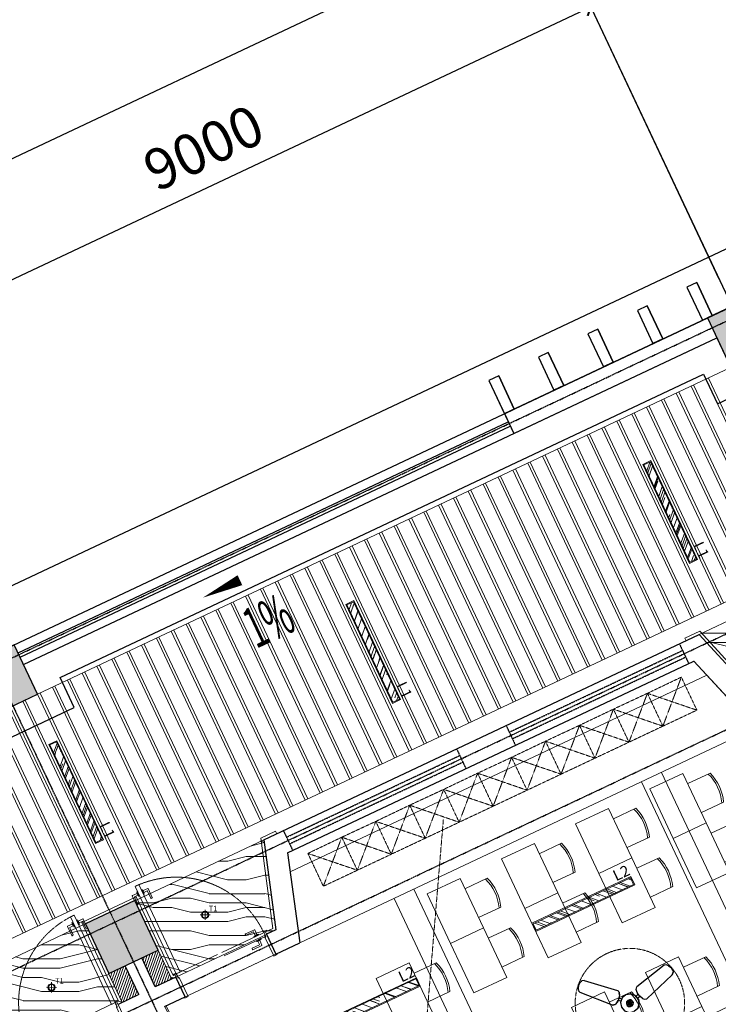
# Model space of a CAD drawing. Units: millimetres. Extents: x 278281 to 3396509, y -1792386 to 591505.
# Drawn here: x 740807 to 748466, y 503071 to 513862 of the extents above; entities that cross this region are included whole.
import ezdxf

# ---------------------------------------------------------------- set-up
doc = ezdxf.new("R2010")
doc.units = ezdxf.units.MM
doc.header["$LTSCALE"] = 10
for name, pattern in [('ACAD_ISO03W100', [30, 12, -18]), ('DASH', [0.35, 0.25, -0.1]), ('DOTE', [2.42, 2, -0.2, 0.02, -0.2]), ('HIDDEN', [0.375, 0.25, -0.125]), ('HIDDEN2', [0.1875, 0.125, -0.0625])]:
    doc.linetypes.add(name, pattern=pattern)
for name, color, linetype in [('02-天花设备', 1, 'Continuous'), ('A-WIND', 4, 'Continuous'), ('A-看线-OVLL1', 9, 'Continuous'), ('AXIS', 3, 'Continuous'), ('COLUMN', 2, 'Continuous'), ('DIM_SYMB', 3, 'Continuous'), ('G-ANNO-TEXT', 7, 'Continuous'), ('G-GRID', 16, 'DOTE'), ('G-GRID-DIMS', 3, 'Continuous'), ('PUB_HATCH', 8, 'Continuous'), ('WALL', 2, 'Continuous'), ('排水沟', 152, 'Continuous'), ('栏杆', 183, 'Continuous'), ('看线', 8, 'Continuous')]:
    doc.layers.add(name, color=color, linetype=linetype)
for name, color, linetype, lineweight in [('DOOR【门】', 60, 'Continuous', 0), ('DS-4BS-HIGH-CABINET【固定家私】', 30, 'Continuous', 0), ('FF-FURN【成品家私】', 51, 'Continuous', 0), ('MT【门套】', 132, 'Continuous', 0), ('RC-FIN【天花轮廓线】', 4, 'Continuous', 0), ('RC-LIGHT【天花灯具】', 1, 'Continuous', 0), ('WC【完成面】', 100, 'Continuous', 0)]:
    doc.layers.add(name, color=color, linetype=linetype, lineweight=lineweight)
doc.styles.add('_TCH_DIM', font='SIMPLEX', dxfattribs={"width": 0.8, "bigfont": 'GBCBIG'})
doc.styles.add('_TCH_DIM_T3', font='SIMPLEX', dxfattribs={"width": 0.5, "bigfont": 'GBCBIG'})
doc.styles.add('HZ', font='simplex', dxfattribs={"width": 0.7, "bigfont": 'hzdx'})
doc.dimstyles.new('_TCH_ARCH&&150', dxfattribs={"dimtxt": 446.25, "dimasz": 150, "dimexe": 375, "dimexo": 450, "dimgap": 189.375, "dimtad": 1, "dimdec": 0, "dimzin": 0, "dimdsep": 46, "dimtxsty": '_TCH_DIM_T3', "dimblk": 'ARCHTICK', "dimcen": 0.09, "dimclrt": 7, "dimazin": 2, "dimtfac": 1, "dimtdec": 0, "dimtix": 1, "dimtmove": 2, "dimatfit": 3, "dimfxl": 150, "dimtolj": 1, "dimtzin": 0, "dimarcsym": 0})
pattern_1 = [(359.99995, (-490297.8, -309320), (0.0016, 2040), [408, -612, 204, -816]), (359.99995, (-488869.8, -309269), (0.0016, 2040), [408, -1632]), (359.99995, (-489073.8, -309167), (0.0016, 2040), [204, -1836]), (359.99995, (-490195.8, -309116), (0.0016, 2040), [102, -1428, 102, -408]), (359.99995, (-489481.8, -309014), (0.0016, 2040), [408, -612, 102, -918]), (359.99995, (-489991.8, -308963), (0.0016, 2040), [306, -1734]), (359.99995, (-489481.8, -308912), (0.0016, 2040), [612, -1428]), (359.99995, (-490093.8, -308861), (0.0016, 2040), [408, -1632]), (359.99995, (-489277.8, -308810), (0.0016, 2040), [1020, -1020]), (359.99995, (-489889.8, -308708), (0.0016, 2040), [204, -612, 408, -816]), (359.99995, (-488461.8, -308657), (0.0016, 2040), [408, -1632]), (359.99995, (-488869.8, -308606), (0.0016, 2040), [204, -1836]), (359.99995, (-489277.8, -308555), (0.0016, 2040), [204, -1836]), (359.99995, (-490297.8, -308504), (0.0016, 2040), [408, -1632]), (359.99995, (-489277.8, -308453), (0.0016, 2040), [408, -1632]), (359.99995, (-489277.8, -308351), (0.0016, 2040), [408, -408, 408, -816]), (359.99995, (-489685.8, -308249), (0.0016, 2040), [204, -1020, 408, -408]), (359.99995, (-489277.8, -308198), (0.0016, 2040), [612, -1428]), (359.99995, (-489277.8, -308096), (0.0016, 2040), [408, -1632]), (359.99995, (-490093.8, -308045), (0.0016, 2040), [612, -816, 204, -408]), (359.99995, (-490093.8, -307943), (0.0016, 2040), [1020, -1020]), (359.99995, (-488869.8, -307892), (0.0016, 2040), [204, -1836]), (359.99995, (-489481.8, -307841), (0.0016, 2040), [408, -1632]), (359.99995, (-489889.8, -307790), (0.0016, 2040), [204, -816, 204, -816]), (359.99995, (-490093.8, -307739), (0.0016, 2040), [204, -612, 408, -816]), (359.99995, (-489685.8, -307688), (0.0016, 2040), [204, -1020, 204, -612]), (359.99995, (-489277.8, -307637), (0.0016, 2040), [612, -1428]), (359.99995, (-490093.8, -307535), (0.0016, 2040), [408, -1632]), (359.99995, (-489073.8, -307484), (0.0016, 2040), [204, -1836]), (359.99995, (-488665.8, -307433), (0.0016, 2040), [204, -1836]), (14.0362, (-488869.8, -309166.96), (2040, -0.00164), [210.12, -8201.015]), (14.0362, (-488665.8, -308707.96), (2040, -0.00164), [210.12, -8201.015]), (14.0362, (-488869.8, -307483.96), (2040, -0.00164), [210.12, -8201.015]), (14.0362, (-489481.8, -308248.96), (2040, -0.00164), [210.12, -8201.015]), (14.0362, (-489073.8, -307942.96), (2040, -0.00164), [210.12, -8201.015]), (14.0362, (-488869.8, -308095.96), (2040, -0.00164), [210.12, -8201.015]), (14.0362, (-489889.8, -307738.96), (2040, -0.00164), [210.12, -8201.015]), (14.0362, (-489073.8, -307840.96), (2040, -0.00164), [210.12, -8201.015]), (14.0362, (-488665.8, -308605.96), (2040, -0.00164), [420.24, -7990.895]), (14.0362, (-488869.8, -308452.96), (2040, -0.00164), [420.24, -7990.895]), (14.0362, (-488869.8, -308350.96), (2040, -0.00164), [420.24, -7990.895]), (165.96371, (-489481.8, -309013.96), (-2040.00037, 0.00128), [210.12, -420.24, 210.12, -7570.655]), (165.96371, (-489889.8, -308707.96), (-2040, 0.00164), [210.12, -8201.015]), (165.96371, (-489889.8, -307789.96), (-2040, 0.00164), [420.24, -7990.895]), (194.0362, (-488869.8, -309268.96), (-2040, 0.00164), [210.12, -8201.015]), (345.96371, (-488461.8, -309268.96), (2040, -0.00164), [210.12, -8201.015]), (345.96371, (-489073.8, -308554.96), (2040, -0.00164), [210.12, -8201.015]), (345.96371, (-488665.8, -308197.96), (2040, -0.00164), [210.12, -8201.015]), (345.96371, (-489481.8, -308044.96), (2040, -0.00164), [210.12, -8201.015]), (345.96371, (-489685.8, -307789.96), (2040, -0.00164), [210.12, -8201.015]), (345.96371, (-489481.8, -307687.96), (2040, -0.00164), [210.12, -8201.015]), (345.96371, (-489481.8, -308044.96), (2040, -0.00164), [210.12, -8201.015]), (345.96371, (-488869.8, -307738.96), (2040, -0.00164), [840.48, -7570.655]), (345.96371, (-490093.8, -309115.96), (2040, -0.00164), [840.48, -7570.655]), (345.96371, (-489889.8, -308962.96), (2040, -0.00164), [840.48, -7570.655]), (345.96371, (-489685.8, -308860.96), (2040.00037, -0.00128), [210.12, -420.24, 420.24, -7360.535]), (345.96371, (-489685.8, -308707.96), (2040.00037, -0.00128), [420.24, -420.24, 420.24, -7150.415]), (345.96371, (-489889.8, -308503.96), (2040, -0.00164), [840.48, -7570.655]), (345.96371, (-490093.8, -308350.96), (2040, -0.00164), [840.48, -7570.655]), (345.96371, (-490093.8, -308248.96), (2040, -0.00164), [840.48, -7570.655]), (345.96371, (-488665.8, -307636.96), (2040, -0.00164), [210.12, -8201.015]), (345.96372, (-488461.8, -307432.96), (2040, -0.00125), [420.24, -7990.895]), (345.96372, (-489685.8, -307534.96), (2040, -0.00125), [420.24, -7990.895]), (345.96371, (-489889.8, -309319.96), (2040, -0.0016), [840.48, -7570.655]), (345.96371, (-488665.8, -307891.96), (2040, -0.0016), [630.36, -7780.775]), (345.96371, (-488461.8, -308044.96), (2040, -0.0016), [1260.72, -7150.415])]

# ---------------------------------------------------------------- blocks, each defined once
blk = doc.blocks.new('A$C8876a2f5')
for points in [[(0, 3000), (400, 3000), (400, 3120), (0, 3120)], [(0, 2400), (400, 2400), (400, 2520), (0, 2520)], [(0, 1800), (400, 1800), (400, 1920), (0, 1920)], [(0, 1200), (400, 1200), (400, 1320), (0, 1320)], [(0, 600), (400, 600), (400, 720), (0, 720)], [(0, 0), (400, 0), (400, 120), (0, 120)]]:
    blk.add_lwpolyline(points, close=True)
blk = doc.blocks.new('_ARCHTICK')
at = {"color": 0, "linetype": 'ByBlock', "const_width": 0.15}
blk.add_lwpolyline([(-0.5, -0.5), (0.5, 0.5)], dxfattribs=at)
blk = doc.blocks.new('*D549')
at = {"layer": 'AXIS', "color": 0, "lineweight": -2, "transparency": 16777216}
for p, q in [((771508, 522670), (769737, 526428)), ((729788, 507186), (769896, 526089)), ((731400, 503766), (729628, 507525))]:
    blk.add_line(p, q, dxfattribs=at)
at = {"layer": 'Defpoints', "color": 0, "transparency": 16777216}
for p in [(769896, 526089), (771700, 522263), (731591, 503359)]:
    blk.add_point(p, dxfattribs=at)
at = {"layer": 'AXIS', "color": 0, "lineweight": -2, "transparency": 16777216, "xscale": 150, "yscale": 150, "zscale": 150}
for p, rotation in [((769896, 526089), 25.23493601303647), ((729788, 507186), 205.2349360130365)]:
    blk.add_blockref('_ARCHTICK', p, dxfattribs=dict(at, rotation=rotation))
at = {"layer": 'AXIS', "color": 7, "transparency": 16777216, "insert": (749666, 517011), "char_height": 446.2, "attachment_point": 5, "rotation": 25.2349, "style": '_TCH_DIM_T3'}
blk.add_mtext('\\A1;44340', dxfattribs=at)
blk = doc.blocks.new('*D552')
at = {"layer": 'AXIS', "color": 0, "lineweight": -2, "transparency": 16777216}
for p, q in [((748477, 511019), (746910, 514344)), ((738929, 510167), (747070, 514004)), ((740336, 507182), (738769, 510507))]:
    blk.add_line(p, q, dxfattribs=at)
at = {"layer": 'Defpoints', "color": 0, "transparency": 16777216}
for p in [(747070, 514004), (748669, 510612), (740528, 506775)]:
    blk.add_point(p, dxfattribs=at)
at = {"layer": 'AXIS', "color": 0, "lineweight": -2, "transparency": 16777216, "xscale": 150, "yscale": 150, "zscale": 150}
for p, rotation in [((747070, 514004), 25.23493601303611), ((738929, 510167), 205.2349360130361)]:
    blk.add_blockref('_ARCHTICK', p, dxfattribs=dict(at, rotation=rotation))
at = {"layer": 'AXIS', "color": 7, "transparency": 16777216, "insert": (742824, 512459), "char_height": 446.2, "attachment_point": 5, "rotation": 25.2349, "style": '_TCH_DIM_T3'}
blk.add_mtext('\\A1;9000', dxfattribs=at)
blk = doc.blocks.new('*D553')
at = {"layer": 'AXIS', "color": 0, "lineweight": -2, "transparency": 16777216}
for p, q in [((756618, 514856), (755051, 518181)), ((747070, 514004), (755211, 517841)), ((748477, 511019), (746910, 514344))]:
    blk.add_line(p, q, dxfattribs=at)
at = {"layer": 'Defpoints', "color": 0, "transparency": 16777216}
for p in [(755211, 517841), (756810, 514449), (748669, 510612)]:
    blk.add_point(p, dxfattribs=at)
at = {"layer": 'AXIS', "color": 0, "lineweight": -2, "transparency": 16777216, "xscale": 150, "yscale": 150, "zscale": 150}
for p, rotation in [((755211, 517841), 25.23493601303679), ((747070, 514004), 205.2349360130368)]:
    blk.add_blockref('_ARCHTICK', p, dxfattribs=dict(at, rotation=rotation))
at = {"layer": 'AXIS', "color": 7, "transparency": 16777216, "insert": (750965, 516296), "char_height": 446.2, "attachment_point": 5, "rotation": 25.2349, "style": '_TCH_DIM_T3'}
blk.add_mtext('\\A1;9000', dxfattribs=at)
blk = doc.blocks.new('_FZH')
blk.add_lwpolyline([(-0.5, -0.5), (0.5, -0.5), (0.5, 0.5), (-0.5, 0.5)], close=True)
at = {"layer": 'PUB_HATCH'}
blk.add_solid([(-0.5, -0.5), (0.5, -0.5), (-0.5, 0.5), (0.5, 0.5)], dxfattribs=at)
blk = doc.blocks.new('桌椅')
at = {"layer": 'FF-FURN【成品家私】', "color": 251, "ltscale": 0.7}
for points in [[(4344007, 10727), (4344407, 10727), (4344407, 10127), (4344007, 10127)], [(4344007, 10127), (4344407, 10127), (4344407, 9527), (4344007, 9527)]]:
    blk.add_lwpolyline(points, close=True, dxfattribs=at)
for points in [[(4344007, 10602), (4343737, 10602, 0.175198), (4343737, 10252), (4344007, 10252)], [(4343759, 10602, 0.182759), (4343759, 10252, 0.180806)], [(4344007, 10002), (4343737, 10002, 0.175198), (4343737, 9652), (4344007, 9652)], [(4343759, 10002, 0.182759), (4343759, 9652, 0.180806)]]:
    blk.add_lwpolyline(points, format="xyb", dxfattribs=at)
blk = doc.blocks.new('桌椅1')
at = {"layer": 'FF-FURN【成品家私】', "color": 251, "ltscale": 0.7}
blk.add_lwpolyline([(4343107, 9527), (4343507, 9527), (4343507, 10127), (4343107, 10127)], close=True, dxfattribs=at)
for points in [[(4343107, 9652), (4342837, 9652, -0.175198), (4342837, 10002), (4343107, 10002)], [(4342859, 9652, -0.182759), (4342859, 10002, -0.180806)]]:
    blk.add_lwpolyline(points, format="xyb", dxfattribs=at)
blk = doc.blocks.new('ptjsjj')
at = {"layer": 'FF-FURN【成品家私】', "color": 8, "linetype": 'DASH'}
blk.add_line((537979, 248694), (541617, 242394), dxfattribs=at)
at = {"layer": 'FF-FURN【成品家私】', "color": 251, "linetype": 'HIDDEN2', "ltscale": 0.7}
for points in [[(540528, 242493), (540528, 242093), (540116, 242095), (540116, 242493)], [(540528, 242493), (540528, 242093), (540939, 242095), (540939, 242493)], [(541351, 242493), (541351, 242093), (540939, 242095), (540939, 242493)], [(541351, 242493), (541351, 242093), (541762, 242095), (541762, 242493)], [(542174, 242493), (542174, 242093), (541762, 242095), (541762, 242493)], [(542174, 242493), (542174, 242093), (542585, 242095), (542585, 242493)], [(542997, 242493), (542997, 242093), (542585, 242095), (542585, 242493)], [(542997, 242493), (542997, 242093), (543408, 242095), (543408, 242493)], [(543820, 242493), (543820, 242093), (543408, 242095), (543408, 242493)], [(543820, 242493), (543820, 242093), (544231, 242095), (544231, 242493)], [(544643, 242493), (544643, 242093), (544231, 242095), (544231, 242493)]]:
    blk.add_lwpolyline(points, close=True, dxfattribs=at)
for points in [[(540528, 242493), (540116, 242095)], [(540528, 242093), (540116, 242493)], [(540528, 242493), (540939, 242095)], [(540528, 242093), (540939, 242493)], [(541351, 242493), (540939, 242095)], [(541351, 242093), (540939, 242493)], [(541351, 242493), (541762, 242095)], [(541351, 242093), (541762, 242493)], [(542174, 242493), (541762, 242095)], [(542174, 242093), (541762, 242493)], [(542174, 242493), (542585, 242095)], [(542174, 242093), (542585, 242493)], [(542997, 242493), (542585, 242095)], [(542997, 242093), (542585, 242493)], [(542997, 242493), (543408, 242095)], [(542997, 242093), (543408, 242493)], [(543820, 242493), (543408, 242095)], [(543820, 242093), (543408, 242493)], [(543820, 242493), (544231, 242095)], [(543820, 242093), (544231, 242493)], [(544643, 242493), (544231, 242095)], [(544643, 242093), (544231, 242493)]]:
    blk.add_lwpolyline(points, dxfattribs=at)
at = {"layer": 'FF-FURN【成品家私】', "linetype": 'HIDDEN2', "ltscale": 0.7, "xscale": -1}
for p in [(4886416, 235327), (4887316, 235327)]:
    blk.add_blockref('桌椅', p, dxfattribs=at)
at = {"layer": 'FF-FURN【成品家私】', "linetype": 'HIDDEN2', "ltscale": 0.7, "rotation": 180}
for name, p in [('桌椅1', (4883716, 253781)), ('桌椅', (4885516, 253781)), ('桌椅', (4886416, 253781)), ('桌椅', (4887316, 253781)), ('桌椅', (4888216, 253781))]:
    blk.add_blockref(name, p, dxfattribs=at)
blk = doc.blocks.new('HL_Door_Seal')
at = {"color": 0}
for p, q in [((5, 0), (-5, 0)), ((-1, 6), (0, 6)), ((-1, 6), (0, 6)), ((-1, 5), (0, 6)), ((-1, 5), (0, 5)), ((-1, 5), (0, 5)), ((-1, 4), (0, 5)), ((-1, 5), (0, 5)), ((-1, 4), (0, 4)), ((-1, 4), (0, 4)), ((-1, 4), (0, 4)), ((-1, 3), (0, 4)), ((-1, 3), (0, 3)), ((-1, 3), (0, 3)), ((-1, 3), (0, 3)), ((-1, 2), (0, 3)), ((-1, 2), (0, 2)), ((-1, 2), (0, 2)), ((-1, 2), (0, 2)), ((-1, 1), (0, 2)), ((-1, 1), (0, 1)), ((-1, 1), (0, 1)), ((-1, 1), (0, 1)), ((-1, 0), (0, 1)), ((-1, 0), (0, 0)), ((-1, 0), (0, 0)), ((0, 6), (0, 6)), ((1, 6), (0, 6)), ((1, 6), (0, 6)), ((1, 5), (0, 6)), ((1, 5), (0, 5)), ((1, 5), (0, 5)), ((1, 5), (0, 5)), ((1, 4), (0, 5)), ((1, 4), (0, 4)), ((1, 4), (0, 4)), ((1, 4), (0, 4)), ((1, 3), (0, 4)), ((1, 3), (0, 3)), ((1, 3), (0, 3)), ((1, 3), (0, 3)), ((1, 2), (0, 3)), ((1, 2), (0, 2)), ((1, 2), (0, 2)), ((1, 2), (0, 2)), ((1, 1), (0, 2)), ((1, 1), (0, 1)), ((1, 1), (0, 1)), ((1, 1), (0, 1)), ((1, 0), (0, 1)), ((1, 0), (0, 0)), ((1, 0), (0, 0))]:
    blk.add_line(p, q, dxfattribs=at)
blk.add_lwpolyline([(-4, -1, 0.774597), (4, -1)], format="xyb", close=True, dxfattribs=at)
blk.add_arc((0, 0), 5, 180, 0.0005, dxfattribs=at)
blk = doc.blocks.new('HL_Door_Hinge')
at = {"color": 0, "linetype": 'DOTE', "ltscale": 0.04}
for p, q in [((-4, 3), (4, 3)), ((0, -1), (0, 7))]:
    blk.add_line(p, q, dxfattribs=at)
at = {"color": 0, "linetype": 'DASH', "ltscale": 5}
for p, q in [((-2, -26), (-2, 1)), ((0, -26), (0, 0)), ((0, -26), (0, 0)), ((2, -26), (2, 1)), ((0, -26), (-2, -26)), ((0, -26), (2, -26))]:
    blk.add_line(p, q, dxfattribs=at)
for radius in [3, 2]:
    blk.add_circle((0, 3), radius, dxfattribs=at)
blk = doc.blocks.new('门把手01')
at = {"color": 250}
for points in [[(28, 0), (-28, 0), (-28, 9), (28, 9)], [(15, 9), (-15, 9), (-15, 14), (15, 14)]]:
    blk.add_lwpolyline(points, close=True, dxfattribs=at)
blk.add_lwpolyline([(-11, 14), (-11, 70, -0.414214), (-8, 73), (101, 73, -0.414214), (104, 70), (104, 59, -0.414214), (101, 56), (14, 56, 0.414214), (11, 53), (11, 14)], format="xyb", dxfattribs=at)
blk = doc.blocks.new('A$Cc3dbd064')
at = {"layer": 'DOOR【门】', "color": 250, "linetype": 'ACAD_ISO03W100', "ltscale": 4.166667}
for p, q in [((1193, 1270), (155, 1330)), ((1177, 1001), (139, 1060))]:
    blk.add_line(p, q, dxfattribs=at)
blk.add_lwpolyline([(129, 1061), (1187, 1000), (1190, 1045), (132, 1106)], close=True, dxfattribs=at)
at = {"layer": 'DOOR【门】'}
blk.add_lwpolyline([(129, 1061), (174, 1058), (113, 0), (68, 3)], close=True, dxfattribs=at)
at = {"layer": 'DOOR【门】', "color": 8, "linetype": 'HIDDEN', "ltscale": 0.6}
blk.add_arc((129, 1061), 1060, 266.7177, 356.7178, dxfattribs=at)
at = {"layer": 'MT【门套】'}
for points in [[(129, 1061), (132, 1111), (142, 1110), (155, 1330), (125, 1332), (109, 1062), (129, 1061)], [(1187, 1000), (1190, 1050), (1180, 1051), (1193, 1270), (1223, 1269), (1207, 999), (1187, 1000)]]:
    blk.add_lwpolyline(points, dxfattribs=at)
for points in [[(155, 1340), (115, 1342), (115, 1332), (155, 1330)], [(1193, 1280), (1233, 1278), (1233, 1268), (1193, 1270)], [(129, 1061), (89, 1063), (89, 1053), (129, 1051)], [(1187, 1000), (1227, 998), (1227, 988), (1187, 990)]]:
    blk.add_lwpolyline(points, close=True, dxfattribs=at)
at = {"layer": 'DOOR【门】', "color": 250, "extrusion": (0, 0, -1), "zscale": -1}
for name, p, rotation in [('HL_Door_Hinge', (-130, 1061), 183.2822461246732), ('HL_Door_Seal', (-137, 1110), 3.282246124673176)]:
    blk.add_blockref(name, p, dxfattribs=dict(at, rotation=rotation))
at = {"layer": 'DOOR【门】', "color": 250, "xscale": -1}
for p, rotation in [((1103, 1050), 356.7177538753268), ((119, 90), 266.7177538753267)]:
    blk.add_blockref('门把手01', p, dxfattribs=dict(at, rotation=rotation))
at = {"layer": 'DOOR【门】', "color": 250}
for p, rotation in [((1100, 1005), 176.7177538753267), ((74, 92), 86.71775387532678)]:
    blk.add_blockref('门把手01', p, dxfattribs=dict(at, rotation=rotation))
at = {"layer": 'DOOR【门】', "color": 250, "extrusion": (0, 0, -1), "xscale": -1, "zscale": -1, "rotation": 3.2822461246732}
blk.add_blockref('HL_Door_Seal', (-1185, 1050), dxfattribs=at)
blk = doc.blocks.new('A$C665C2A97')
at = {"color": 8, "linetype": 'DASH'}
blk.add_circle((538, 356), 600, dxfattribs=at)
at = {"layer": '02-天花设备', "color": 1}
for p, q in [((492, 912, -1390), (460, 533, -1390)), ((492, 912, -1390), (507, 938, -1390)), ((507, 938, -1390), (492, 912, -1390)), ((525, 947, -1390), (507, 938, -1390)), ((525, 947, -1390), (507, 938, -1390)), ((525, 947, -1390), (562, 952, -1390)), ((562, 952, -1390), (525, 947, -1390)), ((596, 943, -1390), (562, 952, -1390)), ((596, 943, -1390), (618, 933, -1390)), ((596, 943, -1390), (618, 933, -1390)), ((618, 933, -1390), (629, 909, -1390)), ((618, 933, -1390), (629, 909, -1390)), ((629, 909, -1390), (630, 527, -1390)), ((469, 433, -1390), (440, 388, -1390)), ((440, 388, -1390), (469, 433, -1390)), ((475, 508, -1390), (460, 533, -1390)), ((469, 433, -1390), (516, 457, -1390)), ((516, 457, -1390), (469, 433, -1390)), ((493, 496, -1390), (475, 508, -1390)), ((493, 496, -1390), (531, 490, -1390)), ((569, 455, -1390), (516, 457, -1390)), ((529, 457, -1390), (531, 490, -1390)), ((531, 490, -1390), (557, 489, -1390)), ((557, 489, -1390), (555, 456, -1390)), ((557, 489, -1390), (580, 492, -1390)), ((569, 455, -1390), (614, 427, -1390)), ((580, 492, -1390), (613, 504, -1390)), ((580, 492, -1390), (613, 504, -1390)), ((613, 504, -1390), (630, 527, -1390)), ((613, 504, -1390), (630, 527, -1390)), ((15, 160, -1390), (345, 352, -1390)), ((374, 348, -1390), (345, 352, -1390)), ((401, 326, -1390), (374, 348, -1390)), ((401, 326, -1390), (415, 307, -1390)), ((440, 388, -1390), (438, 334, -1390)), ((639, 380, -1390), (614, 427, -1390)), ((1043, 119, -1390), (730, 337, -1390)), ((427, 284, -1390), (415, 307, -1390)), ((457, 299, -1390), (427, 284, -1390)), ((427, 284, -1390), (440, 248, -1390)), ((0, 138, -1390), (15, 160, -1390)), ((2, 114, -1390), (0, 138, -1390)), ((2, 114, -1390), (0, 138, -1390)), ((2, 114, -1390), (11, 80, -1390)), ((1043, 119, -1390), (1058, 94, -1390)), ((34, 50, -1390), (11, 80, -1390)), ((1017, 14, -1390), (997, 0, -1390)), ((1017, 14, -1390), (997, 0, -1390)), ((1042, 39, -1390), (1017, 14, -1390)), ((1057, 73, -1390), (1042, 39, -1390)), ((1057, 73, -1390), (1058, 94, -1390))]:
    blk.add_line(p, q, dxfattribs=at)
blk.add_ellipse((717, 301, -1390), major_axis=(-38.3, 1.5), ratio=1, start_param=4.397155, end_param=5.207185, dxfattribs=at)
for points, invisible_edges in [([(440, 226, 54), (440, 247, 51), (401, 325, 36)], 14), ([(463, 286, 43), (463, 286, 64), (438, 333, 64)], 12), ([(538, 356), (500, 356), (505, 375)], 12), ([(538, 356), (505, 337), (500, 356)], 12), ([(538, 356), (505, 375), (519, 389)], 12), ([(538, 356), (519, 323), (505, 337)], 12), ([(538, 356), (519, 389), (538, 394)], 12), ([(538, 356), (538, 317), (519, 323)], 12), ([(538, 356), (538, 394), (558, 389)], 12), ([(538, 356), (558, 389), (572, 375)], 12), ([(538, 356), (572, 375), (577, 356)], 12), ([(538, 356), (558, 323), (538, 317)], 12), ([(538, 356), (572, 337), (558, 323)], 12), ([(538, 356), (577, 356), (572, 337)], 12), ([(636, 325, 43), (636, 325, 64), (608, 280, 64)], 12), ([(628, 219, 32), (640, 191, 30), (730, 336, 56)], 14), ([(634, 252, 36), (628, 219, 32), (700, 335, 54)], 14), ([(640, 191, 13), (628, 219, 15), (700, 335, 37)], 14), ([(700, 335, 54), (681, 325, 51), (634, 252, 36)], 14), ([(643, 274, 43), (634, 252, 36), (681, 325, 51)], 14), ([(638, 378, 43), (638, 378, 64), (636, 325, 64)], 12), ([(681, 325, 51), (657, 296, 43), (643, 274, 43)], 12), ([(681, 325, 51), (681, 325, 34), (657, 296, 26)], 12), ([(681, 325, 34), (681, 325, 51), (700, 335, 54)], 12), ([(700, 335, 54), (700, 335, 37), (681, 325, 34)], 12), ([(445, 321, 43), (445, 321, 26), (415, 306, 26)], 12), ([(425, 200, 38), (440, 226, 37), (440, 226, 54)], 12), ([(440, 226, 54), (425, 200, 56), (425, 200, 38)], 12), ([(440, 247, 34), (440, 247, 51), (440, 226, 54)], 12), ([(440, 226, 54), (440, 226, 37), (440, 247, 34)], 12), ([(508, 258, 43), (508, 258, 64), (463, 286, 64)], 12), ([(561, 256, 43), (561, 256, 64), (508, 258, 64)], 12), ([(608, 280, 43), (608, 280, 64), (561, 256, 64)], 12), ([(615, 292, 43), (615, 292, 26), (643, 274, 26)], 12), ([(640, 191, 30), (628, 219, 32), (628, 219, 15)], 12), ([(629, 315, 43), (657, 296, 43), (657, 296, 26)], 12), ([(634, 252, 36), (643, 274, 43), (643, 274, 26)], 12), ([(425, 200, 38), (81, 39, 43), (16, 159, 17)], 14), ([(640, 191, 30), (970, 2, 26), (1041, 119, 51)], 14), ([(996, 0, 19), (970, 2, 17), (1041, 119, 43)], 14), ([(35, 50, 49), (35, 50, 41), (52, 39, 43)], 12), ([(81, 39, 51), (52, 39, 51), (52, 39, 43)], 12), ([(970, 2, 26), (996, 0, 28), (1056, 93, 51)], 14), ([(996, 0, 28), (970, 2, 26), (970, 2, 17)], 12)]:
    blk.add_3dface(points, dxfattribs=dict(at, invisible_edges=invisible_edges))
blk = doc.blocks.new('海龍_09130961')
h = blk.add_hatch()
h.set_pattern_fill('DASH', color=8, scale=10, angle=45)
h.set_pattern_definition([(45, (-25282.07, 585955.96), (4e-15, 44.9012806), [31.75, -31.75])])
h.paths.add_polyline_path([(65, -590), (65, 590), (-65, 590), (-65, -590)])
blk.add_lwpolyline([(75, -600), (75, 600), (-75, 600), (-75, -600)], close=True)
at = {"linetype": 'ByBlock'}
blk.add_lwpolyline([(65, -590), (65, 590), (-65, 590), (-65, -590)], close=True, dxfattribs=at)
at = {"linetype": 'DASH', "const_width": 10}
blk.add_lwpolyline([(0, 540), (0, -540)], dxfattribs=at)
blk.add_lwpolyline([(0, 0, 0.41152), (101, 0, -0.372241), (175, 0)], format="xyb")
at = {"layer": 'RC-LIGHT【天花灯具】', "color": 7, "style": 'HZ', "width": 0.7}
blk.add_text('HB', height=100, rotation=270, dxfattribs=at).set_placement((112, -427))
blk = doc.blocks.new('A$Cd3d67d55')
at = {"layer": 'RC-LIGHT【天花灯具】'}
h = blk.add_hatch(dxfattribs=at)
h.set_pattern_fill('AR-RROOF', color=8, scale=100, angle=-138.2822)
h.set_pattern_definition([(221.717849, (-368141.59, 636936.91), (-97.668509, -221.044933), [1500, -200, 500, -100]), (221.717849, (-368207.6, 636811.08), (163.14966, -32.72902), [300, -33, 600, -75]), (221.717849, (-368122.35, 636840.19), (-343.558059, -396.0515877), [800, -140, 400, -100])])
h.paths.add_polyline_path([(240, 1189), (160, 1193), (93, 15), (173, 11)])
at = {"layer": 'RC-LIGHT【天花灯具】', "elevation": 0}
for points in [[(251, 1198), (151, 1204), (82, 6), (182, 0)], [(240, 1189), (160, 1193), (93, 15), (173, 11)]]:
    blk.add_lwpolyline(points, close=True, dxfattribs=at)
at = {"layer": 'RC-LIGHT【天花灯具】', "color": 7, "style": 'HZ'}
blk.add_text('L2', height=120, rotation=86.7178, dxfattribs=at).set_placement((120, 1037))
blk = doc.blocks.new('A$Cad6dff0c')
at = {"layer": 'RC-FIN【天花轮廓线】', "color": 251}
for p, q in [((10905, 3984), (7942, 10270)), ((8464, 2689), (5446, 9094)), ((8247, 2587), (5228, 8991)), ((5750, 1410), (2732, 7815)), ((5533, 1308), (2515, 7712)), ((18, 6536), (2981, 249))]:
    blk.add_line(p, q, dxfattribs=at)
at = {"layer": 'RC-FIN【天花轮廓线】'}
for p, q in [((5945, 10158), (1376, 8005)), ((6479, 9581), (1482, 7225)), ((3199, 208), (10798, 3789)), ((3212, 181), (10811, 3762))]:
    blk.add_line(p, q, dxfattribs=at)
blk.add_lwpolyline([(10923, 3992), (10742, 3907), (10896, 3581), (3297, 0), (3144, 326), (2963, 240), (0, 6527), (1482, 7225), (1348, 8213), (5802, 10312), (6479, 9581), (7960, 10279)], close=True, dxfattribs=at)
at = {"layer": 'RC-LIGHT【天花灯具】'}
for name, p, rotation in [('A$Cd3d67d55', (6333, 8618), 298.5170417053072), ('A$Cd3d67d55', (3981, 7510), 298.5170417053072), ('A$Cd3d67d55', (1629, 6401), 298.5170417053072), ('A$Cd3d67d55', (7441, 6266), 298.5170417053072), ('A$Cd3d67d55', (5089, 5158), 298.5170417053072), ('海龍_09130961', (1593, 5023), 205.234890470939), ('A$Cd3d67d55', (2737, 4049), 298.5170417053072), ('A$Cd3d67d55', (8549, 3914), 298.5170417053072), ('海龍_09130961', (2233, 3666), 205.234890470939), ('A$Cd3d67d55', (6198, 2806), 298.5170417053072), ('海龍_09130961', (2872, 2309), 205.234890470939), ('A$Cd3d67d55', (3846, 1697), 298.5170417053072)]:
    blk.add_blockref(name, p, dxfattribs=dict(at, rotation=rotation))
at = {"layer": 'RC-LIGHT【天花灯具】', "lineweight": -2, "xscale": -1, "rotation": 308.5170417075569}
for p in [(7509, 7031), (5157, 5922), (2806, 4814), (8703, 4498), (6351, 3390), (3999, 2281)]:
    blk.add_blockref('A$C665C2A97', p, dxfattribs=at)
blk = doc.blocks.new('A$C2b1217a2')
at = {"layer": 'RC-LIGHT【天花灯具】'}
h = blk.add_hatch(dxfattribs=at)
h.set_pattern_fill('AR-RROOF', color=8, scale=100, angle=-225)
h.set_pattern_definition([(135, (614804.5, 404186), (-226.27417, 84.852814), [1500, -200, 500, -100]), (135, (614675.1, 404244.69), (-23.334524, -164.75588), [300, -33, 600, -75]), (135, (614709.04, 404161.25), (-415.0716806, 320.319372), [800, -140, 400, -100])])
h.paths.add_polyline_path([(1190, 10), (1190, 90), (10, 90), (10, 10)])
for points in [[(1200, 0), (1200, 100), (0, 100), (0, 0)], [(1190, 10), (1190, 90), (10, 90), (10, 10)]]:
    blk.add_lwpolyline(points, close=True, dxfattribs=at)
at = {"layer": 'RC-LIGHT【天花灯具】', "color": 7, "style": 'HZ'}
blk.add_text('L1', height=120, dxfattribs=at).set_placement((1032, 121))
blk = doc.blocks.new('A$C53ae9504')
at = {"layer": 'RC-LIGHT【天花灯具】', "color": 8, "linetype": 'DASH', "ltscale": 200}
for p, q in [((59, 111), (52, 0)), ((111, 52), (0, 59))]:
    blk.add_line(p, q, dxfattribs=at)
at = {"layer": 'RC-LIGHT【天花灯具】'}
blk.add_circle((55, 55), 40, dxfattribs=at)
at = {"layer": 'RC-LIGHT【天花灯具】', "color": 8}
blk.add_circle((55, 55), 32.4, dxfattribs=at)
at = {"color": 7, "insert": (101, 153), "char_height": 60, "attachment_point": 1, "rotation": 356.7178, "style": 'HZ'}
blk.add_mtext_dynamic_manual_height_columns('T1', width=86.12, gutter_width=3000, heights=[0], dxfattribs=at)
blk = doc.blocks.new('A$Ca39bb6ee')
at = {"layer": 'RC-FIN【天花轮廓线】'}
h = blk.add_hatch(dxfattribs=at)
h.set_pattern_fill('木饰面', color=251, scale=100, angle=-0.0001, pattern_type=2)
h.set_pattern_definition(pattern_1)
h.paths.add_polyline_path([(37647, -46208), (36234, -46874), (36910, -47606), (38052, -47067)])
h.paths.add_polyline_path([(31462, -49123), (30048, -49790), (30453, -50649), (31595, -50111)])
h = blk.add_hatch(dxfattribs=at)
h.set_pattern_fill('木饰面', color=251, scale=100, angle=-0.0001, pattern_type=2)
h.set_pattern_definition(pattern_1)
h.paths.add_polyline_path([(29506, -50045), (28093, -50711), (28769, -51443), (29911, -50904)])
h.paths.add_polyline_path([(23294, -52973), (21908, -53626), (22312, -54486), (23427, -53961)])
for p, q in [((77019, -27431), (21280, -53701)), ((36326, -43404), (28727, -46985)), ((36428, -43621), (28830, -47202)), ((36581, -43947), (28983, -47528)), ((30499, -50628), (31494, -50159))]:
    blk.add_line(p, q, dxfattribs=at)
at = {"layer": 'RC-FIN【天花轮廓线】', "color": 8}
for p, q in [((36310, -44074), (37291, -46155)), ((36337, -44062), (37318, -46142)), ((35984, -44228), (36965, -46308)), ((36012, -44215), (36992, -46296)), ((36147, -44151), (37128, -46232)), ((36174, -44138), (37155, -46219)), ((35822, -44305), (36802, -46385)), ((35849, -44292), (36829, -46372)), ((35523, -44445), (36504, -46526)), ((35659, -44381), (36639, -46462)), ((35686, -44369), (36667, -46449)), ((35333, -44535), (36314, -46615)), ((35360, -44522), (36341, -46603)), ((35496, -44458), (36477, -46539)), ((35170, -44612), (36151, -46692)), ((35197, -44599), (36178, -46679)), ((34845, -44765), (35825, -46846)), ((34872, -44752), (35852, -46833)), ((35008, -44688), (35988, -46769)), ((35035, -44676), (36015, -46756)), ((34682, -44842), (35662, -46922)), ((34709, -44829), (35690, -46910)), ((34356, -44995), (35337, -47076)), ((34383, -44983), (35364, -47063)), ((34519, -44919), (35500, -46999)), ((34546, -44906), (35527, -46986)), ((34193, -45072), (35174, -47153)), ((34221, -45059), (35201, -47140)), ((34031, -45149), (35011, -47229)), ((34058, -45136), (35038, -47217)), ((33705, -45302), (34686, -47383)), ((33732, -45290), (34713, -47370)), ((33868, -45226), (34848, -47306)), ((33895, -45213), (34875, -47293)), ((33542, -45379), (34523, -47460)), ((33569, -45366), (34550, -47447)), ((33216, -45533), (34197, -47613)), ((33244, -45520), (34224, -47600)), ((33379, -45456), (34360, -47536)), ((33406, -45443), (34387, -47524)), ((33054, -45609), (34034, -47690)), ((33081, -45596), (34061, -47677)), ((32755, -45750), (33736, -47830)), ((32891, -45686), (33871, -47767)), ((32918, -45673), (33899, -47754)), ((32565, -45839), (33546, -47920)), ((32592, -45827), (33573, -47907)), ((32728, -45763), (33709, -47843)), ((32402, -45916), (33383, -47997)), ((32430, -45903), (33410, -47984)), ((32077, -46070), (33057, -48150)), ((32104, -46057), (33084, -48137)), ((32240, -45993), (33220, -48073)), ((32267, -45980), (33247, -48061)), ((31914, -46146), (32894, -48227)), ((31941, -46134), (32922, -48214)), ((31615, -46287), (32596, -48368)), ((31751, -46223), (32732, -48304)), ((31778, -46210), (32759, -48291)), ((36234, -46874), (37647, -46208)), ((31425, -46377), (32406, -48457)), ((31453, -46364), (32433, -48444)), ((31588, -46300), (32569, -48380)), ((31263, -46453), (32243, -48534)), ((31290, -46441), (32270, -48521)), ((30937, -46607), (31918, -48687)), ((30964, -46594), (31945, -48675)), ((31100, -46530), (32080, -48611)), ((31127, -46517), (32107, -48598)), ((30774, -46684), (31755, -48764)), ((30801, -46671), (31782, -48751)), ((30476, -46824), (31456, -48905)), ((30611, -46760), (31592, -48841)), ((30638, -46748), (31619, -48828)), ((30286, -46914), (31266, -48994)), ((30313, -46901), (31293, -48982)), ((30449, -46837), (31429, -48918)), ((30123, -46991), (31103, -49071)), ((30150, -46978), (31131, -49058)), ((29797, -47144), (30778, -49225)), ((29824, -47131), (30805, -49212)), ((29960, -47067), (30941, -49148)), ((29987, -47055), (30968, -49135)), ((29634, -47221), (30615, -49301)), ((29662, -47208), (30642, -49289)), ((29336, -47361), (30316, -49442)), ((29472, -47298), (30452, -49378)), ((29499, -47285), (30479, -49365)), ((29146, -47451), (30126, -49532)), ((29173, -47438), (30154, -49519)), ((29309, -47374), (30289, -49455)), ((28983, -47528), (29964, -49608)), ((29010, -47515), (29991, -49595)), ((28657, -47681), (29638, -49762)), ((28685, -47668), (29665, -49749)), ((28820, -47604), (29801, -49685)), ((28847, -47592), (29828, -49672)), ((28495, -47758), (29475, -49838)), ((28522, -47745), (29502, -49826)), ((28196, -47899), (29177, -49979)), ((28332, -47835), (29312, -49915)), ((28359, -47822), (29340, -49902)), ((28006, -47988), (28987, -50069)), ((28033, -47975), (29014, -50056)), ((28169, -47911), (29150, -49992)), ((27843, -48065), (28824, -50145)), ((27870, -48052), (28851, -50133)), ((30048, -49790), (31462, -49123)), ((28093, -50711), (29506, -50045))]:
    blk.add_line(p, q, dxfattribs=at)
at = {"layer": 'RC-LIGHT【天花灯具】'}
for name, p, rotation in [('A$C2b1217a2', (35617, -45009), 295.2314725492243), ('A$C2b1217a2', (32361, -46544), 295.2314725492243), ('A$C2b1217a2', (29105, -48079), 295.2314725492243), ('A$C53ae9504', (30767, -50004), 3.282080610027382), ('A$C53ae9504', (29083, -50798), 3.282080610027382)]:
    blk.add_blockref(name, p, dxfattribs=dict(at, rotation=rotation))

msp = doc.modelspace()

# ---------------------------------------------------------------- hatches: boundary and pattern name
at = {"layer": 'DS-4BS-HIGH-CABINET【固定家私】'}
h = msp.add_hatch(dxfattribs=at)
h.set_pattern_fill('ANSI31', color=8, scale=200, angle=25.2348899)
h.set_pattern_definition([(70.234936, (-2516842.14, 2870805.727), (-23.52717847, 8.45410392), [])])
h.paths.add_polyline_path([(741963.688, 503494.367), (741782.73, 503409.172), (741931.945, 503092.574), (742112.904, 503177.77)])
h.paths.add_polyline_path([(742325.471, 503664.969), (742144.602, 503579.633), (742293.817, 503263.036), (742474.685, 503348.373)])

# ---------------------------------------------------------------- linework, layer by layer
at = {"layer": 'A-WIND', "linetype": 'DASH'}
for p, q in [((746174.385, 506053.776), (748073.976, 506949.071)), ((748039.87, 507021.437), (748142.189, 506804.341)), ((746208.492, 505981.411), (748108.083, 506876.706)), ((746140.279, 506126.142), (746242.598, 505909.046)), ((745597.538, 505870.343), (745699.858, 505653.247)), ((743732.053, 504902.683), (745631.645, 505797.978)), ((743766.16, 504830.318), (745665.751, 505725.612)), ((743697.947, 504975.048), (743800.266, 504757.952))]:
    msp.add_line(p, q, dxfattribs=at)
at = {"layer": 'A-看线-OVLL1'}
for points in [[(732539.206, 504621.71), (734269.547, 504621.71), (776644.175, 524593.266)], [(732539.206, 504021.71), (734403.854, 504021.71), (777057.597, 524124.815)], [(740850.397, 506794.705), (748448.762, 510375.885)], [(740850.397, 506794.705), (748448.762, 510375.885)]]:
    msp.add_lwpolyline(points, dxfattribs=at)
at = {"layer": 'DIM_SYMB'}
msp.add_lwpolyline([(743706.251, 507947.554, 0, 0, 0), (742814.812, 507527.408, 0, 120, 0), (743221.867, 507719.258, 0, 0, 0)], format="xyseb", dxfattribs=at)
at = {"layer": 'DS-4BS-HIGH-CABINET【固定家私】'}
for p, q in [((742325.471, 503664.969), (742474.685, 503348.373)), ((741782.73, 503409.172), (741931.945, 503092.574))]:
    msp.add_line(p, q, dxfattribs=at)
at = {"layer": 'G-GRID'}
for p, q in [((731754.967, 502640.604), (787727.92, 529021.175)), ((731678.917, 499177.708), (789049.546, 526217.017)), ((733842.031, 499146.978), (769861.902, 516123.476)), ((740527.877, 506775.358), (754755.698, 476587.492))]:
    msp.add_line(p, q, dxfattribs=at)
at = {"layer": 'G-GRID-DIMS'}
msp.add_line((748668.983, 510612.337), (746110.998, 516039.74), dxfattribs=at)
at = {"layer": 'WALL'}
for p, q in [((748230.262, 510980.376), (748121.717, 510929.21)), ((748121.717, 510929.21), (748292.27, 510567.398)), ((748230.262, 510980.376), (748400.801, 510618.592)), ((747687.545, 510724.529), (747579, 510673.363)), ((747687.545, 510724.529), (747858.099, 510362.713)), ((747579, 510673.363), (747749.554, 510311.547)), ((746121.269, 509544.235), (748346.466, 510592.94)), ((747144.82, 510468.698), (747036.275, 510417.532)), ((747036.275, 510417.532), (747206.829, 510055.715)), ((747144.82, 510468.698), (747315.374, 510106.881)), ((746223.584, 509327.137), (748448.781, 510375.841)), ((747858.099, 510362.713), (747749.554, 510311.547)), ((746602.087, 510212.882), (746493.543, 510161.716)), ((746602.087, 510212.882), (746772.642, 509851.066)), ((746493.543, 510161.716), (746664.097, 509799.9)), ((747315.374, 510106.881), (747206.829, 510055.715)), ((746059.37, 509957.035), (745950.825, 509905.869)), ((746059.37, 509957.035), (746229.925, 509595.218)), ((745950.825, 509905.869), (746121.38, 509544.052)), ((746772.642, 509851.066), (746664.097, 509799.9)), ((746121.269, 509544.235), (746223.584, 509327.137)), ((746229.925, 509595.218), (746121.38, 509544.052)), ((743482.743, 504873.621), (748255.141, 507122.896)), ((748255.141, 507122.896), (748930.884, 506391.147)), ((743744.055, 504731.459), (748198.239, 506830.757)), ((748198.239, 506830.757), (748873.982, 506099.009)), ((743482.743, 504873.621), (743615.741, 503886.071)), ((743744.055, 504731.459), (743877.053, 503743.91)), ((743615.741, 503886.071), (743514.324, 503838.273)), ((743514.324, 503838.273), (743616.644, 503621.177)), ((743616.644, 503621.177), (743877.053, 503743.91)), ((742112.903, 503177.77), (741963.688, 503494.367)), ((742293.817, 503263.036), (742144.602, 503579.633)), ((742519.3, 503369.309), (742293.817, 503263.036)), ((742621.62, 503152.213), (742519.3, 503369.309)), ((742112.903, 503177.77), (741886.106, 503070.878)), ((742396.136, 503045.94), (742621.62, 503152.213))]:
    msp.add_line(p, q, dxfattribs=at)
at = {"layer": 'WC【完成面】'}
for points in [[(749019.398, 506466.03), (748937.997, 506427.665), (748262.253, 507159.413), (748099.431, 507082.673), (748112.221, 507055.536)], [(743501.535, 503865.409), (743583.077, 503903.84), (743450.079, 504891.391), (743612.901, 504968.13), (743625.691, 504940.993)], [(741873.828, 503098.348), (741892.018, 503106.921), (741487.006, 503966.26), (742084.021, 504247.637), (742489.034, 503388.301), (742507.021, 503396.778)]]:
    msp.add_lwpolyline(points, dxfattribs=at)
at = {"layer": '排水沟'}
for points in [[(732887.142, 503041.553), (740307.664, 506538.892), (740461.139, 506213.255), (741003.88, 506469.053), (740850.397, 506794.705), (748448.771, 510375.867), (748602.244, 510050.234), (749144.985, 510306.031), (748991.503, 510631.684), (756589.878, 514212.846), (756743.349, 513887.215), (757286.09, 514143.013), (757132.608, 514468.662), (764730.982, 518049.824), (764884.455, 517724.191), (765427.196, 517979.988), (765273.713, 518305.64), (771786.615, 521375.213), (771940.09, 521049.577), (772482.831, 521305.374), (772329.348, 521631.027), (777738.683, 524180.495)], [(733239.04, 502875.755), (740164.192, 506139.623), (740317.667, 505813.986), (741403.15, 506325.581), (741249.667, 506651.233), (748305.299, 509976.598), (748458.772, 509650.965), (749544.254, 510162.559), (749390.772, 510488.212), (756446.406, 513813.577), (756599.877, 513487.946), (757685.36, 513999.541), (757531.878, 514325.191), (764587.51, 517650.555), (764740.983, 517324.921), (765826.465, 517836.516), (765672.982, 518162.169), (771643.143, 520975.944), (771796.618, 520650.308), (772882.1, 521161.902), (772728.617, 521487.556), (777866.583, 523909.125)]]:
    msp.add_lwpolyline(points, dxfattribs=at)
at = {"layer": '栏杆'}
for points in [[(740790.712, 506921.345), (746163.9, 509453.778)], [(740812.028, 506876.116), (746185.216, 509408.55)]]:
    msp.add_lwpolyline(points, dxfattribs=at)
at = {"layer": '看线'}
msp.add_line((745950.81, 509905.9), (746223.606, 509327.096), dxfattribs=at)

# ---------------------------------------------------------------- block references
for name, p, rotation in [('A$Ca39bb6ee', (712020.713, 553996.912), 4.615307752959284e-05), ('A$C8876a2f5', (748943.553, 510874.366), 115.2383905261385), ('A$Cad6dff0c', (742396.773, 496519.127), 4.615307752959284e-05), ('A$Cc3dbd064', (741462.254, 504083.273), 208.5169088334832)]:
    msp.add_blockref(name, p, dxfattribs=dict(rotation=rotation))
at = {"xscale": -1}
for name, p, rotation in [('ptjsjj', (152182.825, 493448.093), 205.2349360130334), ('A$Cc3dbd064', (742008.226, 504340.595), 201.9529627470028)]:
    msp.add_blockref(name, p, dxfattribs=dict(at, rotation=rotation))
at = {"layer": 'COLUMN'}
for p, xscale, yscale, zscale, rotation in [((748745.716, 510449.503), 599.9999999991928, 599.9999999991928, 599.9999999991928, 25.23479936760128), ((740604.611, 506612.525), 599.9999999991928, 599.9999999991928, 599.9999999991928, 25.23479936760128), ((741926.237, 503808.366), 599.9999999997134, 599.9999999997134, 599.9999999997134, 25.23479936760244)]:
    msp.add_blockref('_FZH', p, dxfattribs=dict(at, xscale=xscale, yscale=yscale, zscale=zscale, rotation=rotation))

# ---------------------------------------------------------------- texts
at = {"layer": 'G-ANNO-TEXT', "color": 7, "style": '_TCH_DIM', "width": 0.564706}
msp.add_text('1%%%', height=446.25, rotation=25.2350727, dxfattribs=at).set_placement((743399.189, 506964.787))

# ---------------------------------------------------------------- dimensions: what is measured, and where the dimension line sits
at = {"layer": 'AXIS'}
for p1, p2, distance, picture, middle in [((731591.35, 503359.443), (771699.863, 522262.957), 4230.007, '*D549', (749666.363, 517010.66)), ((748668.983, 510612.337), (756810.089, 514449.315), 3750, '*D553', (750964.933, 516296.087)), ((740527.877, 506775.358), (748668.983, 510612.337), 3750, '*D552', (742823.828, 512459.108))]:
    dim = msp.add_aligned_dim(p1=p1, p2=p2, distance=distance, dimstyle='_TCH_ARCH&&150', dxfattribs=at)
    dim.commit()
    dim.dimension.update_dxf_attribs({"geometry": picture, "text_midpoint": middle})

doc.saveas('drawing.dxf')
